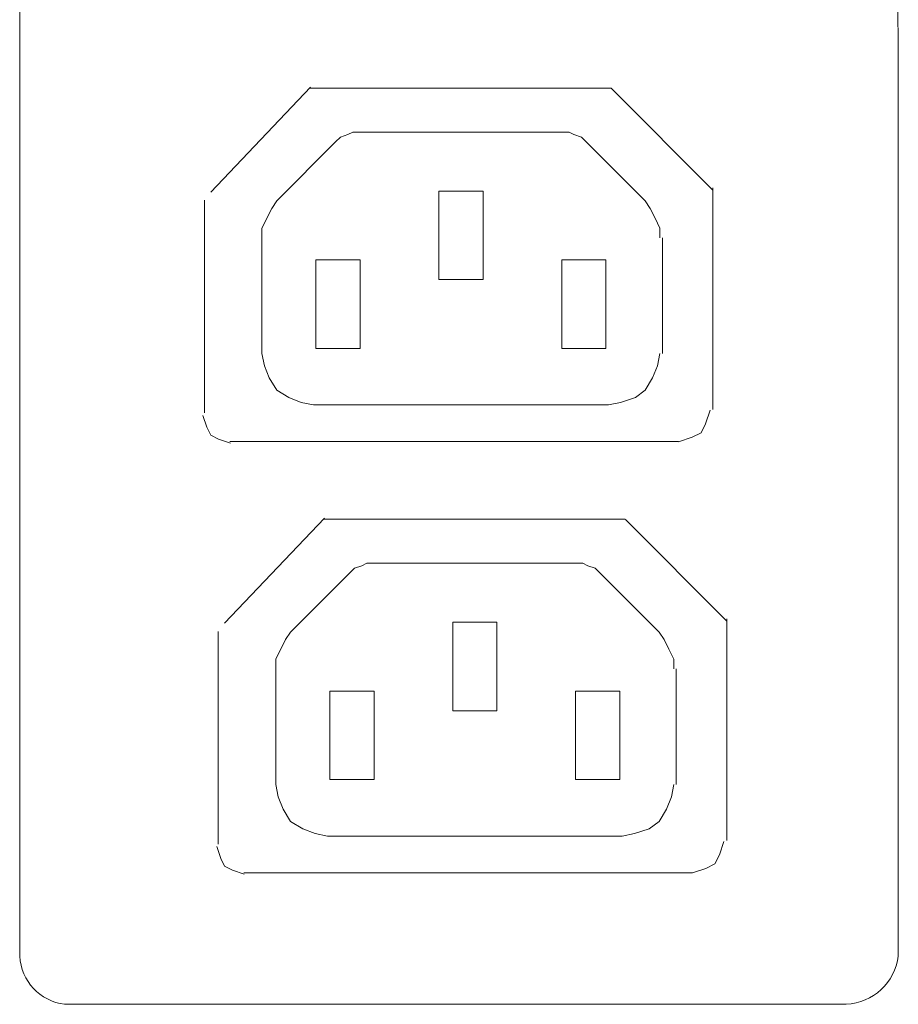
# Model space of a CAD drawing. Units: millimetres. Extents: x 21 to 191, y 28 to 76.
# Drawn here: x 177 to 183, y 37 to 45 of the extents above; entities that cross this region are included whole.
import ezdxf

# ---------------------------------------------------------------- set-up
doc = ezdxf.new("R2010")
doc.units = ezdxf.units.MM
doc.header["$MEASUREMENT"] = 0
doc.layers.add('layer 1', color=7, linetype='Continuous')

msp = doc.modelspace()

# ---------------------------------------------------------------- linework, layer by layer
at = {"layer": 'layer 1', "lineweight": 9}
for points in [[(176.8038, 37.5999), (176.8038, 37.5999), (176.8038, 51.8059), (176.8038, 51.8059)], [(183.4968, 37.6019), (183.4968, 37.6019), (183.4929, 51.7465), (183.4929, 51.7465)], [(178.2593, 43.4186), (178.2593, 43.4186), (179.02, 44.2174), (179.02, 44.2174)], [(181.3117, 44.2108), (181.3117, 44.2108), (179.0133, 44.2108), (179.0133, 44.2108)], [(181.3118, 44.2069), (181.3118, 44.2069), (182.0851, 43.4336), (182.0851, 43.4336)], [(180.9326, 43.8749), (180.9326, 43.8749), (179.3979, 43.8749), (179.3979, 43.8749)], [(179.2108, 43.8), (179.2108, 43.8), (178.7616, 43.3508), (178.7616, 43.3508)], [(181.569, 43.3508), (181.569, 43.3508), (181.1198, 43.8), (181.1198, 43.8)], [(179.9968, 43.4257), (179.9968, 43.4257), (180.3337, 43.4257), (180.3337, 43.4257)], [(182.0851, 43.4508), (182.0851, 43.4508), (182.0851, 41.7633), (182.0851, 41.7633)], [(178.2109, 43.3564), (178.2109, 43.3564), (178.2109, 41.7369), (178.2109, 41.7369)], [(178.6493, 43.0701), (178.6493, 43.0701), (178.6493, 42.1904), (178.6493, 42.1904)], [(181.6999, 42.1904), (181.6999, 42.1904), (181.6999, 43.0701), (181.6999, 43.0701)], [(179.061, 42.2278), (179.061, 42.2278), (179.061, 42.9016), (179.061, 42.9016)], [(179.061, 42.9016), (179.061, 42.9016), (179.3979, 42.9016), (179.3979, 42.9016)], [(179.3979, 42.9016), (179.3979, 42.9016), (179.3979, 42.2278), (179.3979, 42.2278)], [(180.9326, 42.9016), (180.9326, 42.9016), (181.2695, 42.9016), (181.2695, 42.9016)], [(180.9326, 42.2278), (180.9326, 42.2278), (180.9326, 42.9016), (180.9326, 42.9016)], [(181.2695, 42.9016), (181.2695, 42.9016), (181.2695, 42.2278), (181.2695, 42.2278)], [(179.3979, 42.2278), (179.3979, 42.2278), (179.061, 42.2278), (179.061, 42.2278)], [(181.2695, 42.2278), (181.2695, 42.2278), (180.9326, 42.2278), (180.9326, 42.2278)], [(179.0423, 41.7974), (179.0423, 41.7974), (181.2882, 41.7974), (181.2882, 41.7974)], [(178.4055, 41.5187), (178.4055, 41.5187), (181.8226, 41.5187), (181.8226, 41.5187)], [(178.365, 40.1361), (178.365, 40.1361), (179.1257, 40.9349), (179.1257, 40.9349)], [(181.4173, 40.9282), (181.4173, 40.9282), (179.119, 40.9282), (179.119, 40.9282)], [(181.4174, 40.9244), (181.4174, 40.9244), (182.1908, 40.1511), (182.1908, 40.1511)], [(181.0383, 40.5924), (181.0383, 40.5924), (179.5035, 40.5924), (179.5035, 40.5924)], [(179.3164, 40.5175), (179.3164, 40.5175), (178.8672, 40.0683), (178.8672, 40.0683)], [(181.6746, 40.0683), (181.6746, 40.0683), (181.2255, 40.5175), (181.2255, 40.5175)], [(180.1025, 40.1432), (180.1025, 40.1432), (180.4394, 40.1432), (180.4394, 40.1432)], [(182.1907, 40.1682), (182.1907, 40.1682), (182.1907, 38.4808), (182.1907, 38.4808)], [(178.3166, 40.0739), (178.3166, 40.0739), (178.3166, 38.4544), (178.3166, 38.4544)], [(178.7549, 39.7876), (178.7549, 39.7876), (178.7549, 38.9079), (178.7549, 38.9079)], [(181.8056, 38.9079), (181.8056, 38.9079), (181.8056, 39.7876), (181.8056, 39.7876)], [(179.1666, 38.9453), (179.1666, 38.9453), (179.1666, 39.6191), (179.1666, 39.6191)], [(179.1666, 39.6191), (179.1666, 39.6191), (179.5035, 39.6191), (179.5035, 39.6191)], [(179.5035, 39.6191), (179.5035, 39.6191), (179.5035, 38.9453), (179.5035, 38.9453)], [(181.0383, 39.6191), (181.0383, 39.6191), (181.3752, 39.6191), (181.3752, 39.6191)], [(181.0383, 38.9453), (181.0383, 38.9453), (181.0383, 39.6191), (181.0383, 39.6191)], [(181.3752, 39.6191), (181.3752, 39.6191), (181.3752, 38.9453), (181.3752, 38.9453)], [(179.5035, 38.9453), (179.5035, 38.9453), (179.1666, 38.9453), (179.1666, 38.9453)], [(181.3752, 38.9453), (181.3752, 38.9453), (181.0383, 38.9453), (181.0383, 38.9453)], [(179.148, 38.5149), (179.148, 38.5149), (181.3939, 38.5149), (181.3939, 38.5149)], [(178.5112, 38.2362), (178.5112, 38.2362), (181.9282, 38.2362), (181.9282, 38.2362)], [(176.8038, 37.5999), (176.8145, 37.4114), (176.9584, 37.2575), (177.1458, 37.2342)], [(183.1, 37.2342), (183.3039, 37.2444), (183.4711, 37.3994), (183.4968, 37.6019)], [(177.1458, 37.2342), (177.1458, 37.2342), (183.1, 37.2342), (183.1, 37.2342)]]:
    msp.add_open_spline(points, degree=3, dxfattribs=at)
for points, knots in [([(179.3979, 43.8749), (179.3979, 43.8749), (179.3417, 43.8749), (179.3417, 43.8749), (179.3417, 43.8749), (179.3043, 43.8561), (179.3043, 43.8561), (179.3043, 43.8561), (179.2482, 43.8374), (179.2482, 43.8374), (179.2482, 43.8374), (179.2108, 43.8), (179.2108, 43.8)], [0, 0, 0, 0, 0.25, 0.25, 0.25, 0.5, 0.5, 0.5, 0.75, 0.75, 0.75, 1, 1, 1, 1]), ([(181.1198, 43.8), (181.1198, 43.8), (181.0823, 43.8374), (181.0823, 43.8374), (181.0823, 43.8374), (181.0262, 43.8561), (181.0262, 43.8561), (181.0262, 43.8561), (180.9888, 43.8749), (180.9888, 43.8749), (180.9888, 43.8749), (180.9326, 43.8749), (180.9326, 43.8749)], [0, 0, 0, 0, 0.25, 0.25, 0.25, 0.5, 0.5, 0.5, 0.75, 0.75, 0.75, 1, 1, 1, 1]), ([(179.9968, 43.4257), (179.9968, 43.4257), (179.9968, 42.7519), (179.9968, 42.7519), (179.9968, 42.7519), (180.3337, 42.7519), (180.3337, 42.7519), (180.3337, 42.7519), (180.3337, 43.4257), (180.3337, 43.4257)], [0, 0, 0, 0, 0.333333, 0.333333, 0.333333, 0.666667, 0.666667, 0.666667, 1, 1, 1, 1]), ([(178.7616, 43.3508), (178.7616, 43.3508), (178.7241, 43.2947), (178.7241, 43.2947), (178.7241, 43.2947), (178.6493, 43.145), (178.6493, 43.145), (178.6493, 43.145), (178.6493, 43.0701), (178.6493, 43.0701)], [0, 0, 0, 0, 0.333333, 0.333333, 0.333333, 0.666667, 0.666667, 0.666667, 1, 1, 1, 1]), ([(181.6813, 43.0701), (181.6813, 43.0701), (181.6813, 43.145), (181.6813, 43.145), (181.6813, 43.145), (181.6438, 43.2198), (181.6438, 43.2198), (181.6438, 43.2198), (181.6064, 43.2947), (181.6064, 43.2947), (181.6064, 43.2947), (181.569, 43.3508), (181.569, 43.3508)], [0, 0, 0, 0, 0.25, 0.25, 0.25, 0.5, 0.5, 0.5, 0.75, 0.75, 0.75, 1, 1, 1, 1]), ([(178.6493, 42.1904), (178.6493, 42.1904), (178.6679, 42.0968), (178.6679, 42.0968), (178.6679, 42.0968), (178.7054, 42.0033), (178.7054, 42.0033), (178.7054, 42.0033), (178.7616, 41.9097), (178.7616, 41.9097), (178.7616, 41.9097), (178.8551, 41.8536), (178.8551, 41.8536), (178.8551, 41.8536), (178.9487, 41.8161), (178.9487, 41.8161), (178.9487, 41.8161), (179.0423, 41.7974), (179.0423, 41.7974)], [0, 0, 0, 0, 0.166667, 0.166667, 0.166667, 0.333333, 0.333333, 0.333333, 0.5, 0.5, 0.5, 0.666667, 0.666667, 0.666667, 0.833333, 0.833333, 0.833333, 1, 1, 1, 1]), ([(181.2882, 41.7974), (181.2882, 41.7974), (181.3818, 41.8161), (181.3818, 41.8161), (181.3818, 41.8161), (181.4941, 41.8536), (181.4941, 41.8536), (181.4941, 41.8536), (181.569, 41.9097), (181.569, 41.9097), (181.569, 41.9097), (181.6251, 42.0033), (181.6251, 42.0033), (181.6251, 42.0033), (181.6625, 42.0968), (181.6625, 42.0968), (181.6625, 42.0968), (181.6813, 42.1904), (181.6813, 42.1904)], [0, 0, 0, 0, 0.166667, 0.166667, 0.166667, 0.333333, 0.333333, 0.333333, 0.5, 0.5, 0.5, 0.666667, 0.666667, 0.666667, 0.833333, 0.833333, 0.833333, 1, 1, 1, 1]), ([(178.1992, 41.7179), (178.1992, 41.7179), (178.2293, 41.6279), (178.2293, 41.6279), (178.2293, 41.6279), (178.2592, 41.5679), (178.2592, 41.5679), (178.2592, 41.5679), (178.3193, 41.5378), (178.3193, 41.5378), (178.3193, 41.5378), (178.4094, 41.5077), (178.4094, 41.5077)], [0, 0, 0, 0, 0.25, 0.25, 0.25, 0.5, 0.5, 0.5, 0.75, 0.75, 0.75, 1, 1, 1, 1]), ([(181.8225, 41.5169), (181.8225, 41.5169), (181.9254, 41.5513), (181.9254, 41.5513), (181.9254, 41.5513), (181.9941, 41.5856), (181.9941, 41.5856), (181.9941, 41.5856), (182.0283, 41.6542), (182.0283, 41.6542), (182.0283, 41.6542), (182.0627, 41.7571), (182.0627, 41.7571)], [0, 0, 0, 0, 0.25, 0.25, 0.25, 0.5, 0.5, 0.5, 0.75, 0.75, 0.75, 1, 1, 1, 1]), ([(179.5035, 40.5924), (179.5035, 40.5924), (179.4474, 40.5924), (179.4474, 40.5924), (179.4474, 40.5924), (179.41, 40.5736), (179.41, 40.5736), (179.41, 40.5736), (179.3538, 40.5549), (179.3538, 40.5549), (179.3538, 40.5549), (179.3164, 40.5175), (179.3164, 40.5175)], [0, 0, 0, 0, 0.25, 0.25, 0.25, 0.5, 0.5, 0.5, 0.75, 0.75, 0.75, 1, 1, 1, 1]), ([(181.2255, 40.5175), (181.2255, 40.5175), (181.188, 40.5549), (181.188, 40.5549), (181.188, 40.5549), (181.1318, 40.5736), (181.1318, 40.5736), (181.1318, 40.5736), (181.0944, 40.5924), (181.0944, 40.5924), (181.0944, 40.5924), (181.0383, 40.5924), (181.0383, 40.5924)], [0, 0, 0, 0, 0.25, 0.25, 0.25, 0.5, 0.5, 0.5, 0.75, 0.75, 0.75, 1, 1, 1, 1]), ([(180.1025, 40.1432), (180.1025, 40.1432), (180.1025, 39.4694), (180.1025, 39.4694), (180.1025, 39.4694), (180.4394, 39.4694), (180.4394, 39.4694), (180.4394, 39.4694), (180.4394, 40.1432), (180.4394, 40.1432)], [0, 0, 0, 0, 0.333333, 0.333333, 0.333333, 0.666667, 0.666667, 0.666667, 1, 1, 1, 1]), ([(178.8672, 40.0683), (178.8672, 40.0683), (178.8297, 40.0121), (178.8297, 40.0121), (178.8297, 40.0121), (178.7549, 39.8624), (178.7549, 39.8624), (178.7549, 39.8624), (178.7549, 39.7876), (178.7549, 39.7876)], [0, 0, 0, 0, 0.333333, 0.333333, 0.333333, 0.666667, 0.666667, 0.666667, 1, 1, 1, 1]), ([(181.7869, 39.7876), (181.7869, 39.7876), (181.7869, 39.8624), (181.7869, 39.8624), (181.7869, 39.8624), (181.7494, 39.9373), (181.7494, 39.9373), (181.7494, 39.9373), (181.712, 40.0121), (181.712, 40.0121), (181.712, 40.0121), (181.6746, 40.0683), (181.6746, 40.0683)], [0, 0, 0, 0, 0.25, 0.25, 0.25, 0.5, 0.5, 0.5, 0.75, 0.75, 0.75, 1, 1, 1, 1]), ([(178.7549, 38.9079), (178.7549, 38.9079), (178.7736, 38.8143), (178.7736, 38.8143), (178.7736, 38.8143), (178.8111, 38.7207), (178.8111, 38.7207), (178.8111, 38.7207), (178.8672, 38.6272), (178.8672, 38.6272), (178.8672, 38.6272), (178.9608, 38.571), (178.9608, 38.571), (178.9608, 38.571), (179.0543, 38.5335), (179.0543, 38.5335), (179.0543, 38.5335), (179.148, 38.5149), (179.148, 38.5149)], [0, 0, 0, 0, 0.166667, 0.166667, 0.166667, 0.333333, 0.333333, 0.333333, 0.5, 0.5, 0.5, 0.666667, 0.666667, 0.666667, 0.833333, 0.833333, 0.833333, 1, 1, 1, 1]), ([(181.3939, 38.5149), (181.3939, 38.5149), (181.4875, 38.5335), (181.4875, 38.5335), (181.4875, 38.5335), (181.5997, 38.571), (181.5997, 38.571), (181.5997, 38.571), (181.6746, 38.6272), (181.6746, 38.6272), (181.6746, 38.6272), (181.7308, 38.7207), (181.7308, 38.7207), (181.7308, 38.7207), (181.7682, 38.8143), (181.7682, 38.8143), (181.7682, 38.8143), (181.7869, 38.9079), (181.7869, 38.9079)], [0, 0, 0, 0, 0.166667, 0.166667, 0.166667, 0.333333, 0.333333, 0.333333, 0.5, 0.5, 0.5, 0.666667, 0.666667, 0.666667, 0.833333, 0.833333, 0.833333, 1, 1, 1, 1]), ([(181.9282, 38.2344), (181.9282, 38.2344), (182.0311, 38.2688), (182.0311, 38.2688), (182.0311, 38.2688), (182.0998, 38.3031), (182.0998, 38.3031), (182.0998, 38.3031), (182.134, 38.3717), (182.134, 38.3717), (182.134, 38.3717), (182.1684, 38.4746), (182.1684, 38.4746)], [0, 0, 0, 0, 0.25, 0.25, 0.25, 0.5, 0.5, 0.5, 0.75, 0.75, 0.75, 1, 1, 1, 1]), ([(178.3049, 38.4354), (178.3049, 38.4354), (178.3349, 38.3453), (178.3349, 38.3453), (178.3349, 38.3453), (178.3649, 38.2853), (178.3649, 38.2853), (178.3649, 38.2853), (178.425, 38.2553), (178.425, 38.2553), (178.425, 38.2553), (178.5151, 38.2252), (178.5151, 38.2252)], [0, 0, 0, 0, 0.25, 0.25, 0.25, 0.5, 0.5, 0.5, 0.75, 0.75, 0.75, 1, 1, 1, 1])]:
    msp.add_open_spline(points, degree=3, knots=knots, dxfattribs=at)

doc.saveas('drawing.dxf')
